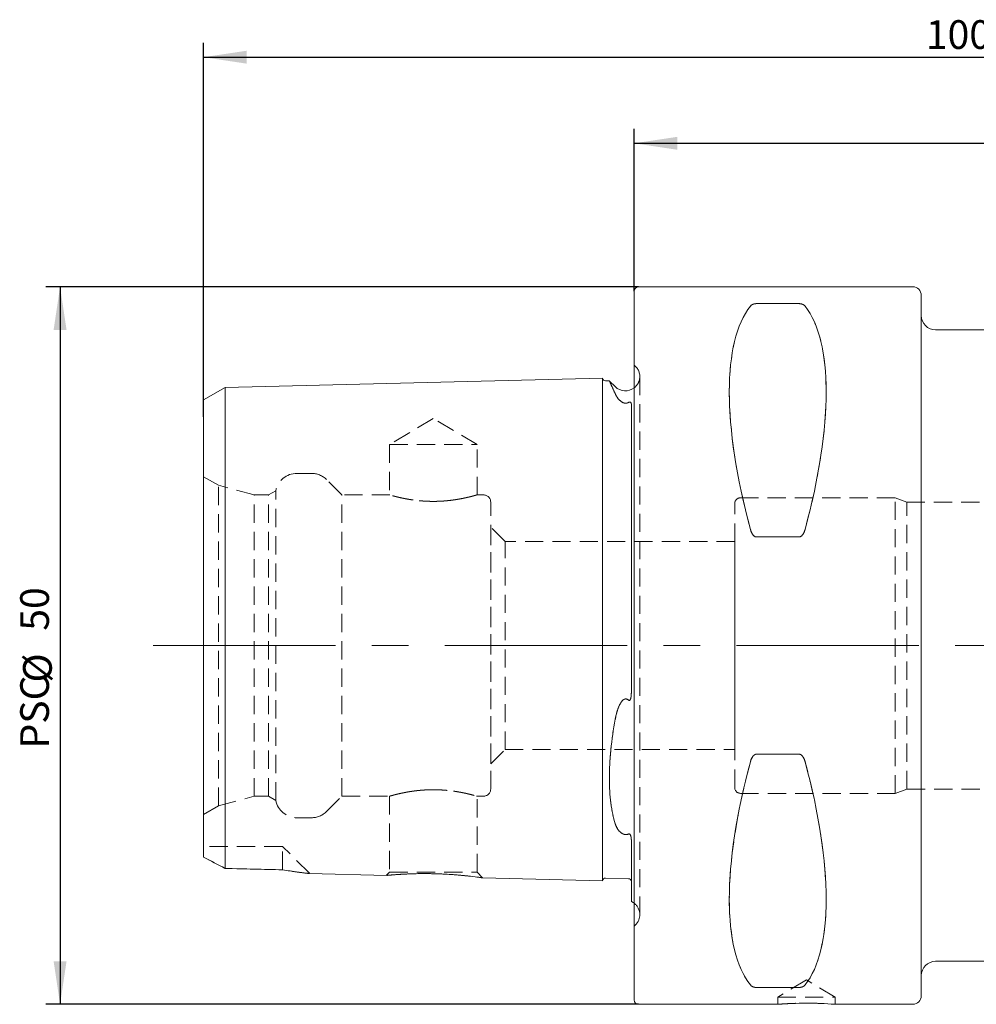
# Model space of a CAD drawing. Units: millimetres. Extents: x 14 to 262, y 11 to 161.
# Drawn here: x 128 to 195, y 93 to 161 of the extents above; entities that cross this region are included whole.
import ezdxf

# ---------------------------------------------------------------- set-up
doc = ezdxf.new("R2010")
doc.units = ezdxf.units.MM
doc.linetypes.add('CENTERX2', pattern=[20.32, 12.7, -2.54, 2.54, -2.54])
doc.linetypes.add('HIDDEN', pattern=[1.905, 1.27, -0.635])
doc.layers.add('VERMASSUNG', color=7, linetype='Continuous')
doc.styles.add('SLDTEXTSTYLE0', font='TXT', dxfattribs={"width": 0.7})
doc.dimstyles.new('SLDDIMSTYLE0', dxfattribs={"dimtxt": 2, "dimasz": 3, "dimexe": 0, "dimexo": 0.0625, "dimgap": 0.5, "dimtad": 1, "dimrnd": 1e-09, "dimzin": 12, "dimdsep": 46, "dimtxsty": 'SLDTEXTSTYLE0', "dimsah": 1, "dimcen": 0.09, "dimadec": 0, "dimazin": 3, "dimtfac": 1, "dimtdec": 3, "dimtofl": 0, "dimtmove": 0, "dimatfit": 3, "dimfxl": 1, "dimfrac": 2, "dimtolj": 1, "dimtzin": 12, "dimarcsym": 0})

# ---------------------------------------------------------------- blocks, each defined once
blk = doc.blocks.new('_D_1')
at = {"layer": 'VERMASSUNG'}
for p, q in [((171.359, 142.529), (130.059, 142.529)), ((131.059, 142.529), (131.059, 92.529)), ((171.359, 92.529), (130.059, 92.529))]:
    blk.add_line(p, q, dxfattribs=at)
for points in [[(131.059, 142.529), (130.609, 139.529), (131.509, 139.529)], [(131.059, 92.529), (131.509, 95.529), (130.609, 95.529)]]:
    blk.add_solid(points, dxfattribs=at)
at = {"layer": 'VERMASSUNG', "char_height": 2, "attachment_point": 1, "rotation": 90, "style": 'SLDTEXTSTYLE0'}
for s, insert in [('50', (128.281, 118.563, 0.1)), ('%%c', (128.481, 114.953, 0.1)), ('PSC', (128.281, 110.353, 0.1))]:
    blk.add_mtext(s, dxfattribs=dict(at, insert=insert))
blk = doc.blocks.new('_D_2')
at = {"layer": 'VERMASSUNG'}
for p, q in [((171.059, 142.229), (171.059, 153.529)), ((241.059, 138.529), (241.059, 153.529)), ((171.059, 152.529), (241.059, 152.529))]:
    blk.add_line(p, q, dxfattribs=at)
for points in [[(171.059, 152.529), (174.059, 152.079), (174.059, 152.979)], [(241.059, 152.529), (238.059, 152.979), (238.059, 152.079)]]:
    blk.add_solid(points, dxfattribs=at)
at = {"layer": 'VERMASSUNG', "insert": (203.717, 155.107, 0.1), "char_height": 2, "attachment_point": 1, "style": 'SLDTEXTSTYLE0'}
blk.add_mtext('70', dxfattribs=at)
blk = doc.blocks.new('_D_3')
at = {"layer": 'VERMASSUNG'}
for p, q in [((141.059, 133.469), (141.059, 159.529)), ((241.059, 138.529), (241.059, 159.529)), ((141.059, 158.529), (241.059, 158.529))]:
    blk.add_line(p, q, dxfattribs=at)
for points in [[(141.059, 158.529), (144.059, 158.079), (144.059, 158.979)], [(241.059, 158.529), (238.059, 158.979), (238.059, 158.079)]]:
    blk.add_solid(points, dxfattribs=at)
at = {"layer": 'VERMASSUNG', "insert": (191.375, 161.107, 0.1), "char_height": 2, "attachment_point": 1, "style": 'SLDTEXTSTYLE0'}
blk.add_mtext('100', dxfattribs=at)

msp = doc.modelspace()

# ---------------------------------------------------------------- linework, layer by layer
at = {"color": 7, "linetype": 'Continuous', "lineweight": 15}
for p, q in [((171.059, 117.529), (171.059, 142.229)), ((190.459, 142.529), (171.359, 142.529)), ((179.587, 141.355), (182.531, 141.355)), ((191.059, 117.529), (191.059, 141.929)), ((199.57, 139.529), (192.059, 139.529)), ((168.859, 136.169), (142.559, 135.508)), ((168.859, 136.169), (168.859, 134.791)), ((169.338, 135.981), (169.064, 135.974)), ((169.738, 135.572), (169.345, 135.964)), ((142.559, 135.508), (141.059, 134.642)), ((142.559, 135.508), (142.559, 134.219)), ((141.059, 134.642), (141.059, 133.469)), ((168.859, 113.349), (168.859, 134.791)), ((142.559, 113.349), (142.559, 134.219)), ((170.859, 134.335), (170.842, 134.394)), ((170.859, 134.335), (170.859, 114.308)), ((141.059, 113.349), (141.059, 133.469)), ((182.531, 125.098), (179.587, 125.098)), ((171.059, 92.829), (171.059, 117.529)), ((191.059, 93.129), (191.059, 117.529)), ((141.059, 105.768), (141.059, 113.349)), ((142.559, 105.018), (142.559, 113.349)), ((168.859, 104.446), (168.859, 113.349)), ((179.587, 109.96), (182.531, 109.96)), ((141.059, 102.773), (141.059, 105.768)), ((142.559, 101.996), (142.559, 105.018)), ((168.859, 101.129), (168.859, 104.446)), ((170.859, 103.943), (170.859, 99.689)), ((148.416, 101.642), (153.822, 101.506)), ((160.486, 101.339), (168.859, 101.129)), ((169.064, 101.324), (170.664, 101.283)), ((192.059, 95.529), (199.57, 95.529)), ((182.531, 93.702), (179.587, 93.702)), ((171.359, 92.529), (181.059, 92.529)), ((185.034, 92.529), (190.459, 92.529))]:
    msp.add_line(p, q, dxfattribs=at)
at = {"color": 7, "linetype": 'HIDDEN', "lineweight": 0}
for p, q in [((171.059, 142.229), (171.059, 92.829)), ((182.531, 141.355), (179.587, 141.355)), ((191.059, 141.929), (191.059, 93.129)), ((191.059, 94.544), (191.059, 140.513)), ((171.152, 136.986), (171.059, 137.079)), ((171.059, 97.983), (171.059, 137.075)), ((168.859, 134.791), (168.859, 136.169)), ((171.445, 98.779), (171.445, 136.279)), ((171.445, 98.779), (171.445, 136.279)), ((142.559, 134.219), (142.559, 135.508)), ((141.059, 133.469), (141.059, 134.642)), ((168.859, 134.791), (168.859, 113.349)), ((142.559, 134.219), (142.559, 113.349)), ((170.842, 134.394), (170.822, 134.466)), ((170.859, 114.308), (170.859, 134.335)), ((170.859, 114.308), (170.859, 134.335)), ((170.859, 134.335), (170.859, 114.308)), ((141.059, 133.469), (141.059, 113.349)), ((157.059, 133.361), (154.009, 131.529)), ((160.109, 131.529), (157.059, 133.361)), ((154.009, 131.529), (160.109, 131.529)), ((154.009, 131.529), (154.009, 128.019)), ((160.109, 128.022), (160.109, 131.529)), ((142.087, 128.699), (141.059, 129.292)), ((141.059, 105.769), (141.059, 129.288)), ((148.566, 129.529), (147.559, 129.529)), ((150.687, 128.029), (149.627, 129.089)), ((142.087, 106.359), (142.087, 128.699)), ((144.587, 128.029), (142.087, 128.699)), ((146.087, 128.317), (145.587, 128.029)), ((146.087, 106.74), (146.087, 128.317)), ((144.587, 107.029), (144.587, 128.029)), ((145.587, 128.029), (144.587, 128.029)), ((145.587, 107.029), (145.587, 128.029)), ((150.687, 107.029), (150.687, 128.029)), ((154.044, 128.029), (150.687, 128.029)), ((160.559, 128.029), (160.086, 128.029)), ((189.235, 127.829), (178.459, 127.829)), ((189.235, 107.229), (189.235, 127.829)), ((190.059, 127.529), (189.235, 127.829)), ((161.059, 107.529), (161.059, 127.529)), ((178.059, 107.629), (178.059, 127.429)), ((190.059, 107.529), (190.059, 127.529)), ((200.824, 127.529), (190.059, 127.529)), ((162.059, 124.779), (161.059, 125.779)), ((161.059, 109.283), (161.059, 125.775)), ((179.587, 125.098), (182.531, 125.098)), ((162.059, 110.279), (162.059, 124.779)), ((178.059, 124.779), (162.059, 124.779)), ((178.059, 124.779), (178.059, 110.279)), ((141.059, 113.349), (141.059, 105.768)), ((142.559, 113.349), (142.559, 105.018)), ((168.859, 113.349), (168.859, 104.446)), ((161.059, 109.279), (162.059, 110.279)), ((162.059, 110.279), (178.059, 110.279)), ((182.531, 109.96), (179.587, 109.96)), ((160.109, 101.738), (160.109, 107.039)), ((178.459, 107.229), (189.235, 107.229)), ((189.235, 107.229), (190.059, 107.529)), ((190.059, 107.529), (200.824, 107.529)), ((141.059, 105.765), (142.087, 106.359)), ((142.087, 106.359), (144.587, 107.029)), ((144.587, 107.029), (145.587, 107.029)), ((145.587, 107.029), (146.087, 106.74)), ((149.627, 105.968), (150.687, 107.029)), ((150.687, 107.029), (154.032, 107.029)), ((154.009, 107.035), (154.009, 101.738)), ((160.074, 107.029), (160.559, 107.029)), ((141.059, 105.768), (141.059, 102.773)), ((142.559, 105.018), (142.559, 101.996)), ((147.559, 105.529), (148.566, 105.529)), ((168.859, 104.446), (168.859, 101.129)), ((170.859, 99.689), (170.859, 103.943)), ((170.859, 103.943), (170.859, 101.101)), ((141.059, 102.773), (141.059, 103.529)), ((146.559, 103.529), (141.059, 103.529)), ((146.559, 101.904), (146.559, 103.529)), ((148.43, 101.658), (146.559, 103.529)), ((154.009, 101.738), (153.802, 101.532)), ((154.009, 101.738), (160.109, 101.738)), ((160.496, 101.352), (160.109, 101.738)), ((171.059, 97.979), (171.152, 98.072)), ((183.059, 94.23), (181.059, 93.029)), ((185.059, 93.029), (183.059, 94.23)), ((179.587, 93.702), (182.531, 93.702)), ((181.059, 93.029), (185.059, 93.029)), ((181.059, 93.029), (181.059, 92.529)), ((185.059, 92.529), (185.059, 93.029))]:
    msp.add_line(p, q, dxfattribs=at)
at = {"color": 7, "linetype": 'Continuous', "lineweight": 15, "flags": 128}
msp.add_lwpolyline([(170.859, 99.689), (170.985, 99.621), (171.059, 99.568)], dxfattribs=at)
at = {"color": 7, "linetype": 'Continuous', "lineweight": 15}
for centre, radius, start, end in [((171.359, 142.229), 0.3, 90, 180), ((190.459, 141.929), 0.6, 0, 90), ((192.059, 140.529), 1, 180, 270), ((169.059, 136.174), 0.2, 181.43917, 271.43917), ((170.445, 136.279), 1, 225, 307.8948), ((169.059, 101.124), 0.2, 88.56083, 178.56083), ((170.659, 101.083), 0.2, 0, 88.56083), ((192.059, 94.529), 1, 90, 180), ((171.359, 92.829), 0.3, 180, 270), ((190.459, 93.129), 0.6, 270, 0), ((183.059, 67.572), 25.036, 85.47476, 94.58172)]:
    msp.add_arc(centre, radius, start, end, dxfattribs=at)
at = {"color": 7, "linetype": 'HIDDEN', "lineweight": 0}
for centre, radius, start, end in [((170.445, 136.279), 1, 343.125, 45), ((170.445, 136.279), 1, 307.8948, 343.125), ((147.559, 128.029), 1.5, 90, 168.9042), ((148.566, 128.029), 1.5, 45, 90), ((160.559, 127.529), 0.5, 0, 90), ((178.459, 127.429), 0.4, 90, 180), ((160.559, 107.529), 0.5, 270, 0), ((178.459, 107.629), 0.4, 180, 270), ((147.559, 107.029), 1.5, 191.0958, 270), ((148.566, 107.029), 1.5, 270, 315), ((170.445, 98.779), 1, 0, 52.1052), ((170.445, 98.779), 1, 315, 0)]:
    msp.add_arc(centre, radius, start, end, dxfattribs=at)
at = {"color": 7, "linetype": 'Continuous', "lineweight": 15}
for centre, major_axis, start_param, end_param in [((192.115, 117.529), (-11.709, 24.677), 0.168929, 1.080116), ((170.003, 117.529), (11.709, 24.677), 5.203069, 6.114256), ((192.115, 117.529), (11.709, 24.677), 2.061476, 2.972663), ((170.003, 117.529), (-11.709, 24.677), 3.310522, 4.221709)]:
    msp.add_ellipse(centre, major_axis=major_axis, ratio=0.341999, start_param=start_param, end_param=end_param, dxfattribs=at)
at = {"color": 7, "linetype": 'HIDDEN', "lineweight": 0}
for centre, major_axis, start_param, end_param in [((192.115, 117.529), (-11.709, 24.677), 0.168929, 1.080116), ((170.003, 117.529), (11.709, 24.677), 5.203069, 6.114256), ((192.115, 117.529), (11.709, 24.677), 2.061476, 2.972663), ((170.003, 117.529), (-11.709, 24.677), 3.310522, 4.221709)]:
    msp.add_ellipse(centre, major_axis=major_axis, ratio=0.341999, start_param=start_param, end_param=end_param, dxfattribs=at)
at = {"color": 7, "linetype": 'Continuous', "lineweight": 15}
for points, knots in [([(179.154, 141.181), (179.185, 141.221), (179.227, 141.258), (179.326, 141.308), (179.366, 141.323), (179.463, 141.347), (179.523, 141.355), (179.587, 141.355)], [0, 0, 0, 0, 0.5, 0.5, 0.75, 0.75, 1, 1, 1, 1]), ([(182.531, 141.355), (182.595, 141.355), (182.655, 141.347), (182.753, 141.323), (182.792, 141.308), (182.892, 141.258), (182.934, 141.221), (182.964, 141.181)], [0, 0, 0, 0, 0.25, 0.25, 0.5, 0.5, 1, 1, 1, 1]), ([(169.339, 135.958), (169.336, 135.965), (169.32, 136), (169.395, 135.832), (169.536, 135.52), (169.67, 135.224), (169.738, 135.075)], [0, 0, 0, 0, 0.090226, 0.460996, 0.728443, 1, 1, 1, 1]), ([(169.738, 135.075), (169.769, 135.008), (169.805, 134.937), (169.894, 134.793), (169.947, 134.718), (170.018, 134.643)], [0, 0, 0, 0, 0.5, 0.5, 1, 1, 1, 1]), ([(170.664, 134.467), (170.608, 134.44), (170.537, 134.42), (170.388, 134.419), (170.319, 134.438), (170.209, 134.487), (170.164, 134.517), (170.085, 134.578), (170.05, 134.611), (170.018, 134.643)], [0, 0, 0, 0, 0.25, 0.25, 0.5, 0.5, 0.75, 0.75, 1, 1, 1, 1]), ([(170.822, 134.466), (170.812, 134.476), (170.8, 134.485), (170.764, 134.491), (170.749, 134.492), (170.705, 134.484), (170.682, 134.475), (170.664, 134.467)], [0, 0, 0, 0, 0.5, 0.5, 0.75, 0.75, 1, 1, 1, 1]), ([(179.587, 125.098), (179.523, 125.098), (179.464, 125.124), (179.365, 125.199), (179.326, 125.246), (179.227, 125.398), (179.185, 125.51), (179.154, 125.625)], [0, 0, 0, 0, 0.25, 0.25, 0.5, 0.5, 1, 1, 1, 1]), ([(182.964, 125.625), (182.934, 125.51), (182.892, 125.398), (182.792, 125.246), (182.753, 125.198), (182.655, 125.124), (182.595, 125.098), (182.531, 125.098)], [0, 0, 0, 0, 0.5, 0.5, 0.75, 0.75, 1, 1, 1, 1]), ([(170.664, 113.725), (170.676, 113.715), (170.689, 113.706), (170.719, 113.701), (170.734, 113.705), (170.77, 113.729), (170.784, 113.756), (170.818, 113.836), (170.829, 113.894), (170.855, 114.069), (170.859, 114.188), (170.859, 114.308)], [0, 0, 0, 0, 0.0625, 0.0625, 0.125, 0.125, 0.25, 0.25, 0.5, 0.5, 1, 1, 1, 1]), ([(169.738, 112.394), (169.769, 112.558), (169.805, 112.72), (169.894, 113.039), (169.947, 113.197), (170.018, 113.349)], [0, 0, 0, 0, 0.5, 0.5, 1, 1, 1, 1]), ([(170.018, 113.349), (170.05, 113.416), (170.085, 113.482), (170.164, 113.606), (170.209, 113.666), (170.292, 113.742), (170.322, 113.764), (170.388, 113.797), (170.425, 113.808), (170.537, 113.811), (170.608, 113.774), (170.664, 113.725)], [0, 0, 0, 0, 0.25, 0.25, 0.5, 0.5, 0.625, 0.625, 0.75, 0.75, 1, 1, 1, 1]), ([(169.738, 105.116), (169.603, 105.536), (169.501, 106.012), (169.399, 106.812), (169.372, 107.094), (169.338, 107.683), (169.329, 107.987), (169.329, 108.613), (169.337, 108.934), (169.371, 109.595), (169.397, 109.935), (169.501, 110.974), (169.603, 111.678), (169.738, 112.394)], [0, 0, 0, 0, 0.25, 0.25, 0.375, 0.375, 0.5, 0.5, 0.625, 0.625, 0.75, 0.75, 1, 1, 1, 1]), ([(179.154, 109.432), (179.185, 109.547), (179.226, 109.658), (179.326, 109.811), (179.365, 109.859), (179.463, 109.933), (179.523, 109.96), (179.587, 109.96)], [0, 0, 0, 0, 0.5, 0.5, 0.75, 0.75, 1, 1, 1, 1]), ([(182.531, 109.96), (182.595, 109.96), (182.655, 109.934), (182.753, 109.858), (182.792, 109.811), (182.892, 109.659), (182.934, 109.546), (182.964, 109.432)], [0, 0, 0, 0, 0.25, 0.25, 0.5, 0.5, 1, 1, 1, 1]), ([(170.018, 104.594), (169.947, 104.671), (169.894, 104.754), (169.805, 104.929), (169.769, 105.021), (169.738, 105.116)], [0, 0, 0, 0, 0.5, 0.5, 1, 1, 1, 1]), ([(170.664, 104.394), (170.608, 104.371), (170.537, 104.355), (170.388, 104.361), (170.319, 104.382), (170.21, 104.433), (170.164, 104.463), (170.085, 104.526), (170.05, 104.56), (170.018, 104.594)], [0, 0, 0, 0, 0.25, 0.25, 0.5, 0.5, 0.75, 0.75, 1, 1, 1, 1]), ([(170.859, 103.943), (170.859, 104.022), (170.855, 104.103), (170.829, 104.231), (170.818, 104.276), (170.784, 104.342), (170.77, 104.365), (170.734, 104.392), (170.719, 104.399), (170.689, 104.402), (170.676, 104.399), (170.664, 104.394)], [0, 0, 0, 0, 0.5, 0.5, 0.75, 0.75, 0.875, 0.875, 0.9375, 0.9375, 1, 1, 1, 1]), ([(146.559, 101.904), (146.918, 101.846), (147.456, 101.758), (148.059, 101.683), (148.404, 101.646), (148.413, 101.645), (148.416, 101.645)], [0, 0, 0, 0, 0.428224, 0.64248, 0.862381, 1, 1, 1, 1]), ([(160.486, 101.342), (160.472, 101.344), (160.442, 101.348), (159.999, 101.41), (159.278, 101.495), (158.297, 101.581), (157.146, 101.636), (155.964, 101.641), (154.91, 101.599), (154.164, 101.544), (153.789, 101.509), (153.814, 101.511), (153.822, 101.512)], [0, 0, 0, 0, 0.081451, 0.177867, 0.278362, 0.385684, 0.499143, 0.61554, 0.731393, 0.84363, 0.949651, 1, 1, 1, 1]), ([(179.587, 93.702), (179.523, 93.702), (179.464, 93.71), (179.365, 93.734), (179.326, 93.75), (179.227, 93.799), (179.185, 93.837), (179.154, 93.876)], [0, 0, 0, 0, 0.25, 0.25, 0.5, 0.5, 1, 1, 1, 1]), ([(182.964, 93.876), (182.934, 93.837), (182.892, 93.8), (182.793, 93.75), (182.753, 93.734), (182.656, 93.71), (182.595, 93.702), (182.531, 93.702)], [0, 0, 0, 0, 0.5, 0.5, 0.75, 0.75, 1, 1, 1, 1])]:
    msp.add_open_spline(points, degree=3, knots=knots, dxfattribs=at)
at = {"color": 7, "linetype": 'HIDDEN', "lineweight": 0}
for points, knots in [([(179.587, 141.355), (179.523, 141.355), (179.464, 141.347), (179.365, 141.323), (179.326, 141.308), (179.227, 141.258), (179.185, 141.22), (179.154, 141.181)], [0, 0, 0, 0, 0.25, 0.25, 0.5, 0.5, 1, 1, 1, 1]), ([(182.964, 141.181), (182.934, 141.22), (182.892, 141.258), (182.793, 141.308), (182.753, 141.323), (182.656, 141.347), (182.595, 141.355), (182.531, 141.355)], [0, 0, 0, 0, 0.5, 0.5, 0.75, 0.75, 1, 1, 1, 1]), ([(169.738, 135.075), (169.651, 135.266), (169.476, 135.651), (169.346, 135.942), (169.341, 135.953), (169.339, 135.958)], [0, 0, 0, 0, 0.359941, 0.730102, 1, 1, 1, 1]), ([(170.018, 134.643), (169.947, 134.718), (169.894, 134.793), (169.805, 134.937), (169.769, 135.008), (169.738, 135.075)], [0, 0, 0, 0, 0.5, 0.5, 1, 1, 1, 1]), ([(170.018, 134.643), (170.05, 134.611), (170.085, 134.578), (170.164, 134.517), (170.209, 134.487), (170.32, 134.438), (170.388, 134.419), (170.538, 134.42), (170.608, 134.44), (170.664, 134.467)], [0, 0, 0, 0, 0.25, 0.25, 0.5, 0.5, 0.75, 0.75, 1, 1, 1, 1]), ([(170.664, 134.467), (170.676, 134.473), (170.689, 134.478), (170.719, 134.487), (170.734, 134.49), (170.77, 134.492), (170.784, 134.488), (170.818, 134.474), (170.829, 134.46), (170.855, 134.413), (170.859, 134.375), (170.859, 134.335)], [0, 0, 0, 0, 0.0625, 0.0625, 0.125, 0.125, 0.25, 0.25, 0.5, 0.5, 1, 1, 1, 1]), ([(157.262, 127.576), (156.856, 127.576), (156.657, 127.582), (156.266, 127.605), (156.072, 127.623), (155.703, 127.665), (155.528, 127.691), (155.198, 127.746), (155.042, 127.776), (154.623, 127.864), (154.396, 127.922), (154.167, 127.984), (154.108, 128), (154.029, 128.023), (154.009, 128.029), (154.009, 128.029), (154.029, 128.023), (154.107, 128.001), (154.165, 127.984), (154.319, 127.943), (154.414, 127.918), (154.635, 127.864), (154.762, 127.834), (155.044, 127.775), (155.196, 127.746), (155.526, 127.691), (155.704, 127.665), (156.072, 127.623), (156.262, 127.606), (156.656, 127.582), (156.858, 127.576), (157.258, 127.576), (157.458, 127.582), (157.854, 127.605), (158.044, 127.622), (158.412, 127.665), (158.591, 127.691), (158.921, 127.746), (159.074, 127.775), (159.355, 127.834), (159.483, 127.864), (159.703, 127.917), (159.797, 127.942), (159.952, 127.984), (160.01, 128), (160.089, 128.023), (160.109, 128.029), (160.109, 128.029), (160.09, 128.023), (160.011, 128.001), (159.952, 127.984), (159.723, 127.922), (159.496, 127.864), (159.077, 127.776), (158.922, 127.746), (158.591, 127.691), (158.416, 127.666), (158.048, 127.623), (157.854, 127.605), (157.461, 127.582), (157.262, 127.576), (156.856, 127.576)], [-0.03125, -0.03125, 0, 0, 0.03125, 0.03125, 0.0625, 0.0625, 0.09375, 0.09375, 0.125, 0.125, 0.1875, 0.1875, 0.21875, 0.21875, 0.25, 0.25, 0.28125, 0.28125, 0.3125, 0.3125, 0.34375, 0.34375, 0.375, 0.375, 0.40625, 0.40625, 0.4375, 0.4375, 0.46875, 0.46875, 0.5, 0.5, 0.53125, 0.53125, 0.5625, 0.5625, 0.59375, 0.59375, 0.625, 0.625, 0.65625, 0.65625, 0.6875, 0.6875, 0.71875, 0.71875, 0.75, 0.75, 0.78125, 0.78125, 0.8125, 0.8125, 0.875, 0.875, 0.90625, 0.90625, 0.9375, 0.9375, 0.96875, 0.96875, 1, 1, 1.03125, 1.03125]), ([(179.154, 125.625), (179.185, 125.511), (179.226, 125.399), (179.326, 125.247), (179.365, 125.199), (179.463, 125.124), (179.523, 125.098), (179.587, 125.098)], [0, 0, 0, 0, 0.5, 0.5, 0.75, 0.75, 1, 1, 1, 1]), ([(182.531, 125.098), (182.595, 125.098), (182.655, 125.124), (182.753, 125.199), (182.792, 125.246), (182.892, 125.398), (182.934, 125.511), (182.964, 125.625)], [0, 0, 0, 0, 0.25, 0.25, 0.5, 0.5, 1, 1, 1, 1]), ([(170.859, 114.308), (170.859, 114.188), (170.855, 114.069), (170.829, 113.894), (170.818, 113.835), (170.784, 113.756), (170.77, 113.729), (170.734, 113.705), (170.719, 113.701), (170.69, 113.706), (170.676, 113.715), (170.664, 113.725)], [0, 0, 0, 0, 0.5, 0.5, 0.75, 0.75, 0.875, 0.875, 0.9375, 0.9375, 1, 1, 1, 1]), ([(170.018, 113.349), (169.947, 113.197), (169.894, 113.039), (169.805, 112.72), (169.769, 112.558), (169.738, 112.394)], [0, 0, 0, 0, 0.5, 0.5, 1, 1, 1, 1]), ([(170.664, 113.725), (170.608, 113.774), (170.537, 113.811), (170.388, 113.807), (170.319, 113.766), (170.21, 113.667), (170.164, 113.606), (170.085, 113.482), (170.05, 113.416), (170.018, 113.349)], [0, 0, 0, 0, 0.25, 0.25, 0.5, 0.5, 0.75, 0.75, 1, 1, 1, 1]), ([(169.738, 112.394), (169.603, 111.678), (169.501, 110.978), (169.399, 109.949), (169.372, 109.609), (169.338, 108.942), (169.329, 108.618), (169.329, 107.993), (169.337, 107.69), (169.371, 107.106), (169.397, 106.823), (169.501, 106.015), (169.603, 105.536), (169.738, 105.116)], [0, 0, 0, 0, 0.25, 0.25, 0.375, 0.375, 0.5, 0.5, 0.625, 0.625, 0.75, 0.75, 1, 1, 1, 1]), ([(179.587, 109.96), (179.523, 109.96), (179.464, 109.934), (179.365, 109.858), (179.326, 109.811), (179.227, 109.659), (179.185, 109.546), (179.154, 109.432)], [0, 0, 0, 0, 0.25, 0.25, 0.5, 0.5, 1, 1, 1, 1]), ([(182.964, 109.432), (182.934, 109.547), (182.892, 109.658), (182.793, 109.811), (182.753, 109.859), (182.656, 109.933), (182.595, 109.96), (182.531, 109.96)], [0, 0, 0, 0, 0.5, 0.5, 0.75, 0.75, 1, 1, 1, 1]), ([(156.856, 107.481), (157.262, 107.481), (157.461, 107.475), (157.852, 107.452), (158.046, 107.435), (158.415, 107.392), (158.59, 107.367), (158.921, 107.312), (159.076, 107.282), (159.496, 107.194), (159.723, 107.135), (159.951, 107.074), (160.011, 107.057), (160.089, 107.034), (160.109, 107.029), (160.109, 107.029), (160.089, 107.035), (160.011, 107.057), (159.953, 107.073), (159.799, 107.115), (159.704, 107.14), (159.484, 107.194), (159.356, 107.223), (159.075, 107.282), (158.922, 107.312), (158.592, 107.366), (158.414, 107.392), (158.046, 107.435), (157.856, 107.452), (157.463, 107.475), (157.26, 107.481), (156.861, 107.481), (156.661, 107.475), (156.265, 107.452), (156.074, 107.435), (155.706, 107.392), (155.528, 107.367), (155.198, 107.312), (155.045, 107.282), (154.763, 107.223), (154.635, 107.194), (154.415, 107.14), (154.321, 107.115), (154.166, 107.073), (154.108, 107.057), (154.03, 107.035), (154.009, 107.029), (154.009, 107.029), (154.029, 107.034), (154.107, 107.057), (154.166, 107.073), (154.395, 107.135), (154.622, 107.194), (155.041, 107.282), (155.197, 107.312), (155.528, 107.367), (155.702, 107.392), (156.07, 107.434), (156.265, 107.452), (156.657, 107.475), (156.856, 107.481), (157.262, 107.481)], [-0.03125, -0.03125, 0, 0, 0.03125, 0.03125, 0.0625, 0.0625, 0.09375, 0.09375, 0.125, 0.125, 0.1875, 0.1875, 0.21875, 0.21875, 0.25, 0.25, 0.28125, 0.28125, 0.3125, 0.3125, 0.34375, 0.34375, 0.375, 0.375, 0.40625, 0.40625, 0.4375, 0.4375, 0.46875, 0.46875, 0.5, 0.5, 0.53125, 0.53125, 0.5625, 0.5625, 0.59375, 0.59375, 0.625, 0.625, 0.65625, 0.65625, 0.6875, 0.6875, 0.71875, 0.71875, 0.75, 0.75, 0.78125, 0.78125, 0.8125, 0.8125, 0.875, 0.875, 0.90625, 0.90625, 0.9375, 0.9375, 0.96875, 0.96875, 1, 1, 1.03125, 1.03125]), ([(169.738, 105.116), (169.769, 105.021), (169.805, 104.929), (169.894, 104.754), (169.947, 104.671), (170.018, 104.594)], [0, 0, 0, 0, 0.5, 0.5, 1, 1, 1, 1]), ([(170.018, 104.594), (170.05, 104.56), (170.085, 104.526), (170.164, 104.463), (170.209, 104.433), (170.32, 104.381), (170.387, 104.361), (170.538, 104.355), (170.608, 104.371), (170.664, 104.394)], [0, 0, 0, 0, 0.25, 0.25, 0.5, 0.5, 0.75, 0.75, 1, 1, 1, 1]), ([(170.664, 104.394), (170.676, 104.399), (170.689, 104.402), (170.719, 104.399), (170.734, 104.392), (170.77, 104.365), (170.784, 104.342), (170.818, 104.275), (170.829, 104.232), (170.855, 104.103), (170.859, 104.021), (170.859, 103.943)], [0, 0, 0, 0, 0.0625, 0.0625, 0.125, 0.125, 0.25, 0.25, 0.5, 0.5, 1, 1, 1, 1]), ([(148.416, 101.645), (148.425, 101.644), (148.462, 101.64), (148.199, 101.667), (147.706, 101.726), (147.11, 101.811), (146.716, 101.877), (146.559, 101.904)], [0, 0, 0, 0, 0.0583246, 0.2535553, 0.5293293, 0.8119598, 1, 1, 1, 1]), ([(153.822, 101.512), (153.814, 101.511), (153.789, 101.508), (154.075, 101.536), (154.433, 101.563), (154.588, 101.574)], [0, 0, 0, 0, 0.224112, 0.664488, 1, 1, 1, 1]), ([(154.588, 101.574), (154.823, 101.588), (155.331, 101.619), (156.361, 101.644), (157.53, 101.624), (158.682, 101.553), (159.664, 101.453), (160.286, 101.371), (160.548, 101.333), (160.493, 101.341), (160.486, 101.342)], [0, 0, 0, 0, 0.119491, 0.259163, 0.404888, 0.554016, 0.702743, 0.845904, 0.979278, 1, 1, 1, 1]), ([(179.154, 93.876), (179.185, 93.837), (179.226, 93.8), (179.326, 93.75), (179.365, 93.734), (179.463, 93.71), (179.523, 93.702), (179.587, 93.702)], [0, 0, 0, 0, 0.5, 0.5, 0.75, 0.75, 1, 1, 1, 1]), ([(182.531, 93.702), (182.595, 93.702), (182.655, 93.71), (182.753, 93.734), (182.792, 93.75), (182.892, 93.799), (182.934, 93.837), (182.964, 93.876)], [0, 0, 0, 0, 0.25, 0.25, 0.5, 0.5, 1, 1, 1, 1]), ([(181.059, 92.529), (181.081, 92.531), (181.125, 92.534), (181.469, 92.559), (181.975, 92.587), (182.609, 92.608), (183.292, 92.611), (183.947, 92.596), (184.506, 92.568), (184.888, 92.542), (185.07, 92.528), (185.041, 92.53), (185.034, 92.531)], [0, 0, 0, 0, 0.107137, 0.214266, 0.32161, 0.429096, 0.536348, 0.643354, 0.750487, 0.85792, 0.96536, 1, 1, 1, 1])]:
    msp.add_open_spline(points, degree=3, knots=knots, dxfattribs=at)
at = {"color": 7, "linetype": 'Continuous', "lineweight": 15}
for points in [[(141.059, 102.773), (141.533, 102.532), (142.038, 102.271), (142.559, 101.996)], [(142.559, 101.996), (143.892, 101.965), (145.226, 101.935), (146.559, 101.904)]]:
    msp.add_open_spline(points, degree=3, dxfattribs=at)
at = {"color": 7, "linetype": 'HIDDEN', "lineweight": 0}
for points in [[(142.559, 101.996), (142.038, 102.271), (141.533, 102.532), (141.059, 102.773)], [(146.559, 101.904), (145.226, 101.935), (143.892, 101.965), (142.559, 101.996)]]:
    msp.add_open_spline(points, degree=3, dxfattribs=at)
at = {"layer": 'VERMASSUNG', "linetype": 'CENTERX2', "lineweight": 0}
msp.add_line((137.546, 117.529), (244.954, 117.529), dxfattribs=at)

# ---------------------------------------------------------------- dimensions: what is measured, and where the dimension line sits
at = {"layer": 'VERMASSUNG'}
for base, p1, picture, middle in [((241.059, 158.529), (141.059, 133.469), '_D_3', (194.175, 158.529)), ((241.059, 152.529), (171.059, 142.229), '_D_2', (206.017, 152.529))]:
    dim = msp.add_linear_dim(base=base, p1=p1, p2=(241.059, 138.529), dimstyle='SLDDIMSTYLE0', dxfattribs=at)
    dim.commit()
    dim.dimension.update_dxf_attribs({"geometry": picture, "text_midpoint": middle, "dimtype": 160})
dim = msp.add_linear_dim(base=(131.059, 92.529), p1=(171.359, 142.529), p2=(171.359, 92.529), angle=90, text='PSC%%c<>', dimstyle='SLDDIMSTYLE0', dxfattribs=at)
dim.commit()
dim.dimension.update_dxf_attribs({"geometry": '_D_1', "text_midpoint": (131.059, 116.758), "dimtype": 160})

doc.saveas('drawing.dxf')
